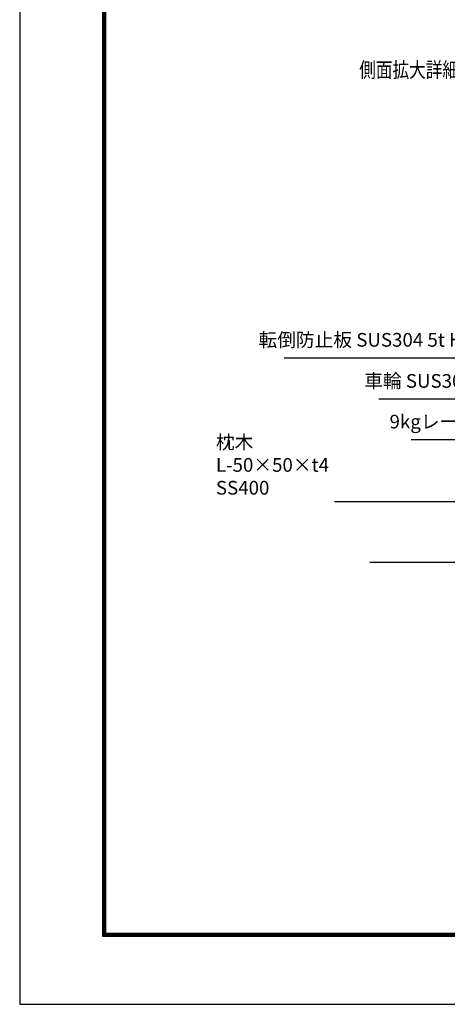
# Model space of a CAD drawing. Extents: x 0 to 23760, y 0 to 16800.
# Drawn here: x 0 to 3927, y 0 to 9053 of the extents above; entities that cross this region are included whole.
import ezdxf

# ---------------------------------------------------------------- set-up
doc = ezdxf.new("R2010")
doc.units = 0
doc.header["$LTSCALE"] = 20
doc.header["$MEASUREMENT"] = 0
for name, color, linetype in [('D-TTL', 2, 'CONTINUOUS'), ('外形線', 7, 'CONTINUOUS'), ('寸法線', 3, 'CONTINUOUS')]:
    doc.layers.add(name, color=color, linetype=linetype)
doc.layers.add('文字', color=254, linetype='CONTINUOUS', lineweight=25)
doc.styles.add('ACISOTS', font='simplex.shx', dxfattribs={"width": 0.8, "bigfont": 'bigfont.shx'})
doc.styles.get("Standard").update_dxf_attribs({"font": 'simplex.shx', "bigfont": 'bigfont.shx'})

msp = doc.modelspace()

# ---------------------------------------------------------------- linework, layer by layer
at = {"layer": 'D-TTL', "color": 7}
for points in [[(0, 0), (23760, 0), (23760, 16800), (0, 16800)], [(763.714, 16179.429), (22996.286, 16179.429), (22996.286, 622.286), (763.714, 622.286)], [(770.786, 16172.357), (22989.214, 16172.357), (22989.214, 629.357), (770.786, 629.357)], [(777.857, 16165.286), (22982.143, 16165.286), (22982.143, 636.429), (777.857, 636.429)], [(784.929, 16158.214), (22975.071, 16158.214), (22975.071, 643.5), (784.929, 643.5)], [(792, 16151.143), (22968, 16151.143), (22968, 650.571), (792, 650.571)]]:
    msp.add_lwpolyline(points, close=True, dxfattribs=at)
at = {"layer": '外形線'}
msp.add_line((4474.914, 4062.616), (3214.916, 4062.616), dxfattribs=at)
at = {"layer": '寸法線'}
for p, q in [((2428.193, 5943.766), (4287.863, 5943.766)), ((3297.827, 5565.964), (4287.827, 5565.964)), ((3595.053, 5191.845), (4325.853, 5191.845)), ((2891.027, 4623.263), (4290.947, 4623.263))]:
    msp.add_line(p, q, dxfattribs=at)

# ---------------------------------------------------------------- texts
at = {"layer": '寸法線', "color": 254, "char_height": 126, "attachment_point": 9, "style": 'ACISOTS'}
for s, insert in [('転倒防止板 SUS304 5t HL', (4161.863, 6006.766)), ('車輪 SUS304', (4161.827, 5628.964)), ('9kgレール', (4199.853, 5254.845)), ('\\pxql;枕木 L-50×50×t4\\PSS400', (2950.126, 4686.263))]:
    msp.add_mtext(s, dxfattribs=dict(at, insert=insert))
at = {"layer": '文字', "color": 254, "width": 0.8}
msp.add_text('%%U側面拡大詳細図 S=1／5', height=140, dxfattribs=at).set_placement((3118.304, 8521.65))

doc.saveas('drawing.dxf')
